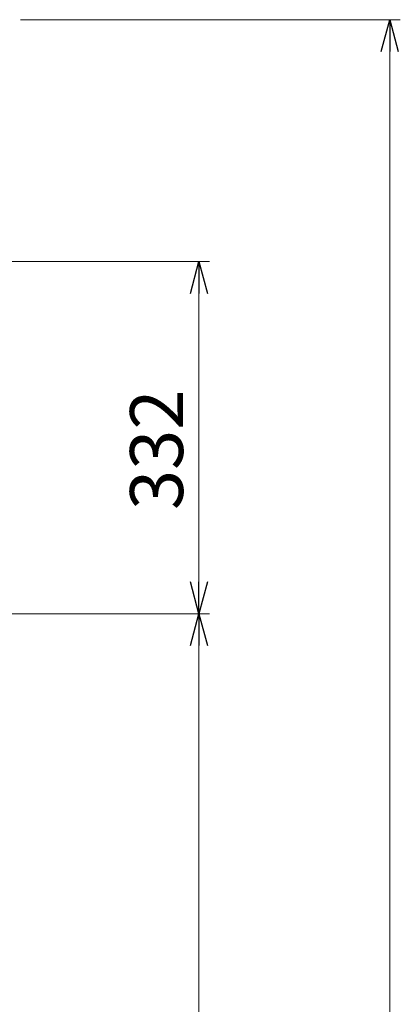
# Model space of a CAD drawing. Units: millimetres. Extents: x 7320 to 12771, y 4541 to 10431.
# Drawn here: x 12412 to 12771, y 7317 to 8246 of the extents above; entities that cross this region are included whole.
import ezdxf

# ---------------------------------------------------------------- set-up
doc = ezdxf.new("R2010")
doc.units = ezdxf.units.MM
doc.linetypes.add('実線', pattern=[0])
doc.styles.get("Standard").update_dxf_attribs({"font": 'simplex.shx', "bigfont": 'bigfont.shx'})

msp = doc.modelspace()

# ---------------------------------------------------------------- linework, layer by layer
at = {"linetype": '実線', "lineweight": 9, "ltscale": 0.001}
for p, q in [((12412.56, 8245.53), (12770.93, 8245.53)), ((12311.5, 8017.53), (12590.86, 8017.53)), ((12210.18, 7685.53), (12590.86, 7685.53)), ((12295.06, 7685.53), (12590.86, 7685.53))]:
    msp.add_line(p, q, dxfattribs=at)
at = {"color": 0, "linetype": 'ByBlock', "lineweight": -2}
for p, q in [((12752.89, 8215.53), (12760.93, 8245.53)), ((12760.93, 8245.53), (12768.97, 8215.53)), ((12760.93, 8245.53), (12760.93, 8215.53)), ((12572.82, 7987.53), (12580.86, 8017.53)), ((12580.86, 8017.53), (12588.9, 7987.53)), ((12580.86, 8017.53), (12580.86, 7987.53)), ((12580.86, 7685.53), (12572.82, 7715.53)), ((12588.9, 7715.53), (12580.86, 7685.53)), ((12580.86, 7685.53), (12580.86, 7715.53)), ((12572.82, 7655.53), (12580.86, 7685.53)), ((12580.86, 7685.53), (12588.9, 7655.53)), ((12580.86, 7685.53), (12580.86, 7655.53))]:
    msp.add_line(p, q, dxfattribs=at)
at = {"color": 7, "linetype": '実線', "lineweight": 9, "ltscale": 0.001}
for p, q in [((12760.93, 8215.53), (12760.93, 6115.53)), ((12580.86, 7987.53), (12580.86, 7715.53)), ((12580.86, 7655.53), (12580.86, 6115.53))]:
    msp.add_line(p, q, dxfattribs=at)

# ---------------------------------------------------------------- texts
at = {"lineweight": 25}
msp.add_text('332', height=50, rotation=90, dxfattribs=at).set_placement((12565.86, 7783.32))

doc.saveas('drawing.dxf')
